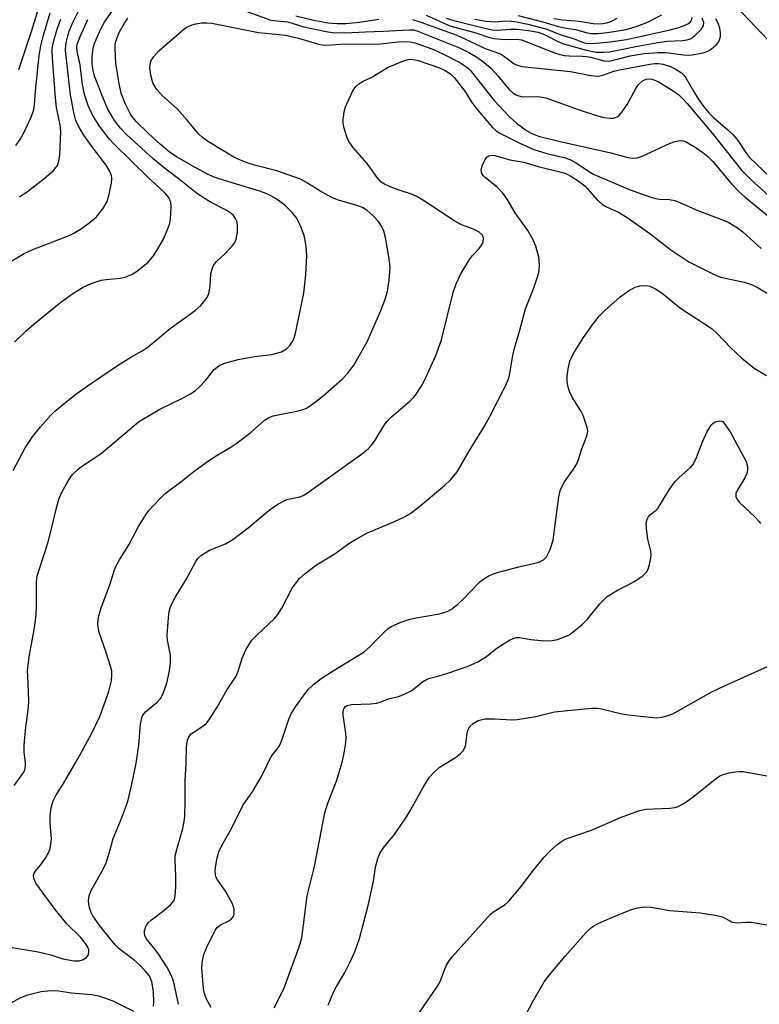
# Model space of a CAD drawing. Units: inches. Extents: x 1183771 to 1189773, y 565456 to 569458.
# Drawn here: x 1185952 to 1186121, y 568475 to 568699 of the extents above; entities that cross this region are included whole.
import ezdxf

# ---------------------------------------------------------------- set-up
doc = ezdxf.new("R2010")
doc.units = ezdxf.units.IN
doc.header["$MEASUREMENT"] = 0
doc.layers.add('TRANS-Railroad Bed', color=1, linetype='Continuous')
doc.layers.add('Undefined', color=1, linetype='Continuous')

msp = doc.modelspace()

# ---------------------------------------------------------------- linework, layer by layer
at = {"layer": 'TRANS-Railroad Bed'}
msp.add_lwpolyline([(1186288.08, 568460.95), (1186279.75, 568477.45), (1186267.29, 568499.03), (1186254.21, 568520.34), (1186240.59, 568541.23), (1186226.41, 568561.77), (1186211.69, 568581.92), (1186196.39, 568601.7), (1186158.37, 568650.46), (1186139.21, 568673.7), (1186122.9, 568694.22), (1186122.81, 568694.32), (1186065.95, 568754.27), (1185963.44, 568864.18), (1185829.18, 569006.55)], dxfattribs=at)
at = {"layer": 'Undefined'}
for points, elevation in [([(1185952.08, 568687.63), (1185955.04, 568696.31), (1185957.78, 568705.43)], 278), ([(1185943.41, 568639.85), (1185953.33, 568645.74), (1185955.31, 568646.63), (1185963.17, 568649.68), (1185964.46, 568650.29), (1185966.2, 568651.27), (1185968.08, 568652.6), (1185969.84, 568654.09), (1185971.22, 568655.87), (1185972.24, 568657.56), (1185972.65, 568658.92), (1185973.23, 568661.75), (1185973.31, 568662.87), (1185973.2, 568663.51), (1185972.75, 568664.57), (1185972.01, 568665.83), (1185968.57, 568670.31), (1185966.94, 568672.65), (1185965.74, 568674.69), (1185965.12, 568676.02), (1185964.63, 568677.82), (1185963.87, 568681.85), (1185962.78, 568691.92), (1185962.85, 568693.31), (1185963.18, 568694.99), (1185963.62, 568696.33), (1185964.38, 568698.16), (1185966.87, 568703.17)], 284), ([(1185950.8, 568596.26), (1185953.59, 568601.47), (1185955.22, 568603.95), (1185957.02, 568606.26), (1185959.32, 568608.81), (1185960.35, 568609.81), (1185964.81, 568613.45), (1185967.42, 568615.32), (1185974.57, 568620.21), (1185977.62, 568622.11), (1185980.2, 568623.56), (1185981.55, 568624.45), (1185986.56, 568628.66), (1185992.28, 568632.73), (1185993.58, 568633.85), (1185994.81, 568635.39), (1185995.09, 568635.87), (1185995.38, 568636.61), (1185995.71, 568638.17), (1185995.88, 568641.12), (1185996.16, 568642.21), (1185996.47, 568642.98), (1185997.15, 568643.87), (1185999.07, 568645.66), (1186000.64, 568647.34), (1186001.32, 568648.25), (1186001.64, 568648.99), (1186001.91, 568650.59), (1186001.89, 568652.27), (1186001.75, 568653.08), (1186001.58, 568653.54), (1186001.03, 568654.36), (1186000.41, 568654.89), (1185999.47, 568655.5), (1185995.76, 568657.42), (1185993.99, 568658.53), (1185992.53, 568659.56), (1185988.72, 568662.57), (1185985.57, 568664.9), (1185982.72, 568667.25), (1185976.68, 568672.8), (1185975.3, 568674.23), (1185973.91, 568676.04), (1185972.35, 568678.75), (1185971.39, 568680.91), (1185969.35, 568686.12), (1185968.97, 568687.74), (1185968.8, 568689.09), (1185968.84, 568690.5), (1185969.07, 568692.46), (1185969.36, 568693.57), (1185969.93, 568694.96), (1185970.81, 568696.86), (1185971.66, 568698.37), (1185974.49, 568702.59)], 288), ([(1185951.46, 568670.35), (1185952.41, 568671.69), (1185953.27, 568673.22), (1185954.83, 568676.59), (1185955.45, 568678.18), (1185955.69, 568679.51), (1185955.9, 568682.76), (1185956.74, 568690.75), (1185957.1, 568693.02), (1185957.74, 568695.41), (1185959.27, 568700.5)], 280), ([(1186003.33, 568701.16), (1186009.32, 568698.9), (1186010.12, 568698.77), (1186013.38, 568698.51), (1186017, 568697.36), (1186022.1, 568696.27), (1186023.6, 568696.08), (1186026.48, 568696.01), (1186031.09, 568696.24), (1186035.16, 568696.34), (1186040.96, 568696.67), (1186042.03, 568696.62), (1186043.02, 568696.37), (1186052.48, 568692.53), (1186054.8, 568691.44), (1186056.19, 568690.62), (1186058.01, 568689.31), (1186059.7, 568687.88), (1186061.23, 568686.19), (1186063.75, 568683.16), (1186064.61, 568682.34), (1186065.31, 568681.88), (1186066.05, 568681.59), (1186066.83, 568681.42), (1186070.27, 568681.45), (1186071.36, 568681.35), (1186072.17, 568681.17), (1186079.51, 568678.48), (1186083.72, 568677.15), (1186085.41, 568676.72), (1186086.81, 568676.54), (1186087.62, 568676.57), (1186088.42, 568676.83), (1186088.86, 568677.15), (1186089.57, 568677.99), (1186090.67, 568679.66), (1186092.59, 568683.18), (1186093.21, 568684.13), (1186094.19, 568685.04), (1186095.04, 568685.41), (1186095.55, 568685.47), (1186096.31, 568685.41), (1186097, 568685.2), (1186097.74, 568684.86), (1186101.4, 568682.61), (1186102.48, 568681.82), (1186103.25, 568681.12), (1186104.35, 568679.9), (1186110.03, 568673.14), (1186116.75, 568664.67), (1186118.94, 568662.47), (1186125.22, 568656.83)], 290), ([(1185948.31, 568488.01), (1185956.53, 568486.68), (1185959.41, 568486), (1185962.17, 568485.04), (1185964.74, 568484.61), (1185965.84, 568484.63), (1185966.61, 568484.84), (1185967.51, 568485.38), (1185967.95, 568485.96), (1185968.08, 568486.66), (1185968.03, 568487.15), (1185967.75, 568487.86), (1185967.33, 568488.54), (1185966.13, 568489.99), (1185962.95, 568493.11), (1185960.37, 568496.31), (1185955.99, 568502.33), (1185955.52, 568503.33), (1185955.47, 568504.08), (1185955.61, 568504.56), (1185955.88, 568505.01), (1185957.3, 568506.73), (1185958.28, 568508.15), (1185958.97, 568509.4), (1185959.24, 568510.17), (1185959.44, 568511.22), (1185959.53, 568512.3), (1185959.24, 568516.02), (1185959.27, 568517.75), (1185959.46, 568519.47), (1185959.95, 568521.02), (1185960.55, 568522.25), (1185962.3, 568524.97), (1185965.65, 568530.77), (1185968.68, 568536.32), (1185970.56, 568540.28), (1185972.64, 568545.97), (1185973.23, 568548.38), (1185973.33, 568549.75), (1185973.27, 568550.58), (1185972.99, 568551.72), (1185972.01, 568554.82), (1185970.36, 568559.6), (1185970.14, 568561.27), (1185970.26, 568562.9), (1185970.78, 568564.78), (1185972.96, 568570.48), (1185973.81, 568573.44), (1185974.12, 568574.27), (1185975.03, 568575.96), (1185977.16, 568579.33), (1185979.38, 568583.51), (1185980.9, 568586), (1185981.75, 568587.19), (1185984.14, 568589.8), (1185985.42, 568591.03), (1185989.04, 568593.72), (1185992, 568596.1), (1185995.6, 568598.69), (1185997.09, 568599.66), (1186000.66, 568601.73), (1186001.85, 568602.56), (1186005.06, 568605.03), (1186008.08, 568607.75), (1186009.04, 568608.33), (1186010.06, 568608.74), (1186015.43, 568609.78), (1186016.85, 568610.18), (1186017.66, 568610.5), (1186019.09, 568611.44), (1186021.37, 568613.21), (1186025.78, 568617.12), (1186027.04, 568618.44), (1186028.45, 568620.31), (1186031.48, 568625.63), (1186034.59, 568632.71), (1186035.48, 568635.1), (1186036.1, 568637.06), (1186036.49, 568639.71), (1186036.65, 568641.5), (1186036.67, 568642.68), (1186036.42, 568644.96), (1186035.65, 568649.34), (1186035.28, 568650.77), (1186034.66, 568652.07), (1186034.02, 568653.01), (1186032.72, 568654.38), (1186031.45, 568655.48), (1186030.38, 568656.16), (1186029.13, 568656.66), (1186024.9, 568657.89), (1186023.53, 568658.39), (1186020.9, 568659.83), (1186017.53, 568661.99), (1186016.25, 568662.64), (1186010.91, 568664.56), (1186005.78, 568665.81), (1186004.12, 568666.33), (1186002.6, 568666.94), (1186001.13, 568667.69), (1185995.31, 568671.13), (1185993.98, 568672.12), (1185993.15, 568672.88), (1185990.48, 568676.06), (1185988.16, 568678.66), (1185984.88, 568681.61), (1185983.49, 568683.11), (1185982.67, 568684.61), (1185982.19, 568686.3), (1185981.97, 568688.04), (1185982.04, 568688.87), (1185982.26, 568689.65), (1185982.84, 568690.61), (1185983.98, 568691.9), (1185989.77, 568696.87), (1185990.52, 568697.34), (1185991.59, 568697.83), (1185992.41, 568698.05), (1185993.81, 568698.24), (1185994.94, 568698.29), (1185996.07, 568698.17), (1186006.73, 568696.04), (1186011.45, 568695.62), (1186012.83, 568695.41), (1186015.8, 568694.78), (1186020.36, 568693.38), (1186021.18, 568693.25), (1186022.3, 568693.2), (1186025.41, 568693.4), (1186028.38, 568693.48), (1186033.85, 568693.4), (1186038.51, 568693.9), (1186040.14, 568693.98), (1186041.25, 568693.9), (1186042.35, 568693.69), (1186046.43, 568692.25), (1186048.97, 568691.05), (1186052.7, 568689.13), (1186054.44, 568687.91), (1186054.93, 568687.49), (1186060.43, 568680.6), (1186063.79, 568676.9), (1186065.49, 568675.4), (1186067.73, 568673.71), (1186068.95, 568673.01), (1186070.47, 568672.47), (1186075.39, 568671.23), (1186086.99, 568668.63), (1186090.87, 568667.57), (1186091.9, 568667.4), (1186093.02, 568667.51), (1186094.12, 568667.86), (1186100.47, 568670.81), (1186101.52, 568671.22), (1186102.79, 568671.42), (1186103.53, 568671.35), (1186103.97, 568671.21), (1186104.92, 568670.72), (1186106.17, 568669.9), (1186107.91, 568668.71), (1186109.08, 568667.79), (1186110.12, 568666.74), (1186114.47, 568661.6), (1186116.12, 568659.84), (1186117.55, 568658.55), (1186123.97, 568653.31)], 292), ([(1185951.03, 568524.53), (1185953.24, 568527.62), (1185953.46, 568528.11), (1185953.64, 568528.87), (1185953.64, 568529.69), (1185953.36, 568532.23), (1185953.36, 568533.7), (1185953.71, 568537.85), (1185954.29, 568542.4), (1185954.4, 568543.82), (1185954.14, 568549.44), (1185954.13, 568550.85), (1185954.54, 568554.28), (1185955.62, 568560.03), (1185956.07, 568563.36), (1185956.18, 568565.36), (1185956.13, 568570.55), (1185956.25, 568571.92), (1185956.52, 568573.02), (1185958.07, 568577.59), (1185958.8, 568580.08), (1185959.58, 568582.97), (1185960.6, 568587.51), (1185961.23, 568589.79), (1185961.92, 568591.38), (1185963.32, 568593.93), (1185964.3, 568595.31), (1185965.68, 568596.66), (1185966.59, 568597.33), (1185970.88, 568600.16), (1185978.28, 568606.49), (1185979.41, 568607.37), (1185984.24, 568610.29), (1185989.07, 568612.63), (1185991.38, 568613.86), (1185992.35, 568614.48), (1185993.23, 568615.27), (1185994.67, 568616.79), (1185996.64, 568619.3), (1185997.68, 568620.14), (1185998.96, 568620.73), (1186002.08, 568621.6), (1186005.77, 568622.27), (1186009.75, 568622.74), (1186011.13, 568623.07), (1186011.93, 568623.34), (1186013.07, 568624.01), (1186013.83, 568624.74), (1186014.57, 568625.88), (1186015.09, 568627.16), (1186017.01, 568636.67), (1186017.52, 568640.87), (1186017.74, 568645.16), (1186017.56, 568647.49), (1186017.15, 568649.79), (1186016.28, 568651.98), (1186015.36, 568653.82), (1186014.32, 568655.16), (1186012.72, 568656.73), (1186010.72, 568658.17), (1186008.99, 568659.17), (1186007.04, 568659.95), (1186001.46, 568661.56), (1185997.77, 568662.7), (1185996.42, 568663.19), (1185994.93, 568663.88), (1185992.45, 568665.21), (1185988.06, 568667.73), (1185986.39, 568668.88), (1185984.39, 568670.51), (1185981.66, 568673.04), (1185978.84, 568675.81), (1185977.66, 568677.32), (1185976.35, 568679.91), (1185975.46, 568682.25), (1185974.98, 568684.45), (1185974.21, 568688.98), (1185974.03, 568692.45), (1185974.08, 568693.31), (1185974.24, 568694.1), (1185975.08, 568696.17), (1185976.17, 568698.15), (1185976.97, 568699.32)], 290), ([(1185951.11, 568625.52), (1185953.81, 568628.1), (1185955.55, 568629.63), (1185961.39, 568634.44), (1185964.4, 568636.59), (1185966.79, 568638.03), (1185968.59, 568638.88), (1185970.85, 568639.62), (1185972.01, 568639.8), (1185975.22, 568640.08), (1185976.34, 568640.31), (1185977.93, 568640.99), (1185979.15, 568641.74), (1185981.58, 568643.77), (1185982.79, 568645.18), (1185983.81, 568646.75), (1185985.09, 568648.95), (1185986.15, 568651.57), (1185986.49, 568652.65), (1185986.66, 568653.51), (1185986.85, 568656.19), (1185986.75, 568657.34), (1185986.25, 568658.47), (1185985.38, 568659.53), (1185981.65, 568662.94), (1185973.74, 568670.7), (1185972.68, 568671.85), (1185970.5, 568674.7), (1185969.23, 568676.73), (1185968.54, 568678.04), (1185967.94, 568679.39), (1185967.42, 568680.77), (1185967.1, 568681.91), (1185966.64, 568684.24), (1185966.08, 568688.68), (1185965.4, 568691.77), (1185965.33, 568692.6), (1185965.44, 568693.41), (1185966.16, 568695.29), (1185967.85, 568699)], 286), ([(1186015.22, 568699.81), (1186019.29, 568698.88), (1186022.51, 568698.25), (1186024.64, 568698.08), (1186026.59, 568698.11), (1186029.68, 568698.4), (1186034.13, 568699.05)], 288), ([(1186041.76, 568698.99), (1186043.71, 568698.42), (1186051.89, 568695.45), (1186054.87, 568694.11), (1186058.38, 568692.41), (1186061.86, 568691.17), (1186062.77, 568690.61), (1186064.97, 568688.91), (1186065.71, 568688.58), (1186066.72, 568688.33), (1186077.78, 568687.16), (1186082.45, 568686.27), (1186084.11, 568686.11), (1186085.17, 568686.31), (1186087.65, 568687.21), (1186088.98, 568687.54), (1186095.83, 568688.82), (1186096.96, 568688.96), (1186097.8, 568688.96), (1186098.9, 568688.82), (1186100.55, 568688.28), (1186101.85, 568687.64), (1186103.04, 568686.85), (1186103.61, 568686.32), (1186104.09, 568685.71), (1186105.79, 568682.69), (1186106.86, 568680.96), (1186108.18, 568679.13), (1186109.38, 568677.64), (1186110.42, 568676.59), (1186113.57, 568673.98), (1186114.82, 568672.75), (1186115.96, 568671.4), (1186117.64, 568668.8), (1186118.59, 568667.56), (1186123.26, 568663.07)], 288), ([(1186044.87, 568700.01), (1186050.33, 568697.57), (1186056.2, 568695.97), (1186059.3, 568694.91), (1186060.41, 568694.66), (1186061.88, 568694.52), (1186063.66, 568694.44), (1186065.62, 568694.52), (1186066.6, 568694.39), (1186074.36, 568691.38), (1186075.38, 568691.04), (1186076.4, 568690.81), (1186077.44, 568690.71), (1186080.44, 568690.69), (1186081.48, 568690.61), (1186082.45, 568690.42), (1186085.4, 568689.62), (1186086.51, 568689.53), (1186087.61, 568689.72), (1186091.38, 568690.75), (1186094.58, 568691.27), (1186097.75, 568691.48), (1186099.48, 568691.51), (1186103.5, 568690.97), (1186104.62, 568690.89), (1186105.5, 568690.96), (1186107.27, 568691.28), (1186108.43, 568691.55), (1186109.25, 568691.86), (1186109.93, 568692.31), (1186110.95, 568693.23), (1186111.47, 568693.85), (1186111.83, 568694.6), (1186111.96, 568695.16), (1186111.96, 568695.97), (1186111.77, 568697.03), (1186111.43, 568698.19), (1186110.92, 568699.17)], 286), ([(1186049.46, 568699.35), (1186051.18, 568698.8), (1186056.65, 568697.4), (1186059.9, 568696.68), (1186061.16, 568696.59), (1186064.2, 568696.78), (1186065.63, 568696.78), (1186068.19, 568696.5), (1186070.4, 568696.11), (1186071.87, 568695.61), (1186074.88, 568694.03), (1186076.17, 568693.48), (1186081.4, 568691.99), (1186083.62, 568691.6), (1186085.31, 568691.56), (1186086.71, 568691.66), (1186092.64, 568692.86), (1186097.71, 568693.8), (1186099.74, 568694.06), (1186103.3, 568694.23), (1186104.38, 568694.36), (1186105.25, 568694.7), (1186106.14, 568695.37), (1186107.53, 568696.76), (1186108.09, 568697.64), (1186108.16, 568698.32), (1186107.78, 568699.3)], 284), ([(1186065.87, 568699.95), (1186071.99, 568698.34), (1186074.96, 568697.44), (1186076.4, 568697.14), (1186078.89, 568696.75), (1186081.33, 568696.04), (1186082.38, 568695.84), (1186084.03, 568695.82), (1186086.24, 568696.06), (1186090.43, 568696.77), (1186092.72, 568697.42), (1186095.18, 568698.33), (1186098.61, 568700.09)], 280), ([(1186074.02, 568699.22), (1186075.99, 568698.94), (1186079.74, 568698.61), (1186082.97, 568698.1), (1186084.13, 568698.05), (1186085.23, 568698.11), (1186086.02, 568698.24), (1186086.95, 568698.54), (1186088.44, 568699.28)], 278), ([(1185982.78, 568474.32), (1185982.89, 568475.11), (1185982.83, 568477.63), (1185982.41, 568479.81), (1185982.14, 568480.57), (1185981.77, 568481.28), (1185980.93, 568482.35), (1185979.57, 568483.71), (1185978.28, 568484.81), (1185974.97, 568487.34), (1185974.13, 568488.17), (1185973.04, 568489.47), (1185970.58, 568492.58), (1185969.01, 568494.84), (1185968.62, 568495.59), (1185968.24, 568496.69), (1185968.03, 568497.53), (1185967.96, 568498.36), (1185968.12, 568499.42), (1185968.51, 568500.47), (1185971.38, 568505.61), (1185972, 568506.93), (1185972.72, 568509.12), (1185973.61, 568512.48), (1185975.35, 568516.62), (1185976.94, 568520.94), (1185977.94, 568525.16), (1185978.81, 568529.65), (1185979.44, 568533.72), (1185979.82, 568538.54), (1185980.21, 568540.25), (1185980.42, 568540.66), (1185980.95, 568541.29), (1185983.6, 568543.54), (1185984.35, 568544.36), (1185985.02, 568545.51), (1185985.82, 568547.88), (1185986.41, 568550.7), (1185986.69, 568552.69), (1185986.64, 568554.24), (1185986, 568557.68), (1185985.89, 568558.84), (1185986.31, 568563.61), (1185986.51, 568564.79), (1185986.78, 568565.61), (1185987.71, 568567.39), (1185990.26, 568571.46), (1185992.4, 568575.56), (1185992.89, 568576.25), (1185993.53, 568576.85), (1185995.52, 568578.14), (1185999.18, 568579.62), (1186000.84, 568580.55), (1186004.36, 568583.26), (1186009.15, 568587.28), (1186011.11, 568588.59), (1186012.38, 568589.31), (1186013.18, 568589.66), (1186016.12, 568590.32), (1186016.89, 568590.63), (1186017.63, 568591.05), (1186030.14, 568600.01), (1186031.71, 568601.25), (1186032.44, 568602.09), (1186033.26, 568603.21), (1186035.27, 568606.48), (1186035.95, 568607.44), (1186037.01, 568608.48), (1186041.25, 568612.15), (1186042.08, 568612.96), (1186042.63, 568613.64), (1186043.75, 568615.4), (1186044.45, 568616.66), (1186047.1, 568622.49), (1186048.42, 568626.03), (1186051.05, 568636.87), (1186051.72, 568638.84), (1186052.73, 568640.96), (1186054.79, 568644.37), (1186055.47, 568645.25), (1186056.95, 568646.88), (1186057.57, 568647.7), (1186057.9, 568648.4), (1186057.99, 568649.18), (1186057.7, 568649.9), (1186056.89, 568650.64), (1186055.7, 568651.24), (1186052.98, 568652.27), (1186051.67, 568652.9), (1186044.49, 568657.64), (1186042.8, 568658.67), (1186041.78, 568659.13), (1186038.77, 568660.14), (1186036.69, 568660.93), (1186035.41, 568661.52), (1186034.68, 568661.99), (1186033.71, 568663.03), (1186031.5, 568666.2), (1186028.29, 568669.89), (1186027.27, 568671.25), (1186026.81, 568672.3), (1186026.21, 568674.25), (1186026.01, 568675.38), (1186026.01, 568676.24), (1186026.25, 568677.98), (1186026.54, 568679.11), (1186028.12, 568682.59), (1186028.72, 568683.58), (1186029.54, 568684.34), (1186030.52, 568684.94), (1186032.65, 568685.98), (1186036.08, 568688.07), (1186039.96, 568689.68), (1186040.78, 568689.9), (1186041.59, 568689.95), (1186042.37, 568689.86), (1186043.11, 568689.67), (1186047.94, 568688), (1186049.24, 568687.42), (1186050.44, 568686.64), (1186051.28, 568685.82), (1186053.71, 568682.67), (1186055.29, 568680.14), (1186056.56, 568678.45), (1186060.02, 568674.45), (1186060.83, 568673.68), (1186061.67, 568673.1), (1186066.23, 568670.83), (1186069.42, 568669.44), (1186072.36, 568668.52), (1186076.37, 568667.56), (1186077.64, 568667.11), (1186078.89, 568666.43), (1186082.26, 568664.23), (1186083.16, 568663.72), (1186091.37, 568660.2), (1186096.06, 568658.55), (1186097.19, 568658.22), (1186098.05, 568658.11), (1186100.33, 568658.04), (1186101.54, 568657.8), (1186102.86, 568657.28), (1186106.78, 568655.51), (1186112.8, 568653.24), (1186113.82, 568652.77), (1186115.81, 568651.53), (1186117, 568650.66), (1186121.19, 568646.84)], 294), ([(1185988.5, 568474.71), (1185987.51, 568479.38), (1185987.18, 568480.46), (1185986.76, 568481.51), (1185985.8, 568483.24), (1185983.99, 568486.07), (1185983.18, 568487.19), (1185981.16, 568489.67), (1185980.82, 568490.36), (1185980.73, 568490.87), (1185980.76, 568491.41), (1185980.96, 568492.22), (1185981.18, 568492.73), (1185981.49, 568493.18), (1185982.3, 568493.94), (1185984.83, 568495.85), (1185986.64, 568497.4), (1185987.39, 568498.27), (1185987.68, 568498.97), (1185987.84, 568500.09), (1185987.89, 568501.86), (1185987.88, 568503.92), (1185987.72, 568507.43), (1185987.76, 568508.55), (1185988.08, 568509.98), (1185989.45, 568514.74), (1185989.79, 568516.34), (1185989.95, 568517.6), (1185990.03, 568520.93), (1185989.99, 568525.67), (1185990.21, 568529.58), (1185990.29, 568533.42), (1185990.51, 568534.86), (1185990.85, 568535.64), (1185991.4, 568536.29), (1185994.26, 568538.21), (1185994.87, 568538.78), (1185995.4, 568539.46), (1185997.28, 568542.41), (1185999.55, 568546.4), (1186001.59, 568549.47), (1186002.08, 568550.55), (1186002.96, 568553.58), (1186003.84, 568555.43), (1186004.7, 568556.95), (1186005.23, 568557.65), (1186006.23, 568558.73), (1186010.33, 568562.61), (1186011.14, 568563.47), (1186012.05, 568564.91), (1186014.41, 568569.5), (1186015.03, 568570.41), (1186016.08, 568571.68), (1186017.36, 568572.84), (1186019.96, 568574.81), (1186024.13, 568577.3), (1186027.29, 568579.63), (1186028.77, 568580.57), (1186031.38, 568582), (1186037.67, 568584.67), (1186039.94, 568585.76), (1186041.17, 568586.45), (1186043.08, 568587.85), (1186049.11, 568592.85), (1186050.53, 568594.23), (1186051.97, 568596), (1186054.79, 568600.83), (1186058.17, 568606.37), (1186059.52, 568608.78), (1186063.03, 568615.76), (1186063.74, 568617.36), (1186064, 568618.36), (1186064.63, 568622.52), (1186065, 568624.19), (1186066.26, 568628.27), (1186067.56, 568633.09), (1186069.33, 568637.67), (1186070.37, 568640.64), (1186070.64, 568641.74), (1186070.72, 568643.17), (1186070.58, 568644.88), (1186069.92, 568647.36), (1186069.23, 568648.95), (1186068.09, 568650.99), (1186065.14, 568655), (1186063.36, 568658.1), (1186062.4, 568659.43), (1186061.11, 568660.84), (1186058.32, 568662.99), (1186057.85, 568663.49), (1186057.6, 568663.91), (1186057.44, 568664.67), (1186057.69, 568665.72), (1186058.45, 568667.24), (1186058.76, 568667.66), (1186059.14, 568667.96), (1186059.82, 568668.1), (1186060.58, 568668.03), (1186063.95, 568667.03), (1186067.13, 568666.53), (1186070.38, 568665.5), (1186076.27, 568664.06), (1186077.01, 568663.79), (1186077.86, 568663.35), (1186079.79, 568662.09), (1186081.13, 568661.05), (1186083.75, 568658.01), (1186085.05, 568656.89), (1186086.01, 568656.32), (1186088.68, 568655.11), (1186090.91, 568653.77), (1186095.89, 568650.28), (1186100.63, 568646.54), (1186104.76, 568643.83), (1186110.36, 568641.03), (1186111.94, 568640.36), (1186113.36, 568640), (1186117.37, 568639.18), (1186118.99, 568638.68), (1186120.5, 568637.89), (1186124.53, 568635.45)], 296), ([(1185995.93, 568473.99), (1185994.87, 568475.88), (1185994.41, 568477.2), (1185994.18, 568478.31), (1185993.81, 568482.92), (1185993.92, 568484.66), (1185994.23, 568486.08), (1185994.93, 568487.7), (1185996.86, 568491.57), (1185997.33, 568492.21), (1185997.74, 568492.6), (1185998.22, 568492.9), (1185999.78, 568493.63), (1186000.47, 568494.11), (1186001, 568494.71), (1186001.2, 568495.4), (1186001.19, 568496.4), (1186000.77, 568497.59), (1185999.18, 568500.45), (1185997.36, 568503.04), (1185997.01, 568503.75), (1185996.89, 568504.23), (1185996.84, 568505.03), (1185996.89, 568505.86), (1185997.32, 568508.09), (1185997.71, 568509.43), (1185998.37, 568510.9), (1186000.59, 568514.74), (1186003.15, 568520), (1186005.42, 568523.23), (1186007.14, 568526.18), (1186007.94, 568527.69), (1186009.41, 568530.85), (1186009.87, 568531.56), (1186011.12, 568533.03), (1186011.58, 568533.75), (1186012.14, 568535.12), (1186013.65, 568539.66), (1186014.24, 568541.01), (1186015.17, 568542.46), (1186017.32, 568545.53), (1186018.05, 568546.39), (1186019.25, 568547.55), (1186020.99, 568548.89), (1186023.93, 568550.85), (1186030.78, 568554.96), (1186032.26, 568556.26), (1186033.96, 568558.13), (1186035.24, 568559.39), (1186036.36, 568560.36), (1186037.09, 568560.85), (1186038.98, 568561.68), (1186041.2, 568562.46), (1186042.66, 568562.77), (1186047.92, 568563.61), (1186049.71, 568564.2), (1186050.67, 568564.7), (1186052.05, 568565.78), (1186053.35, 568566.97), (1186056.94, 568570.77), (1186057.82, 568571.48), (1186059, 568572.21), (1186060, 568572.71), (1186061.41, 568573.16), (1186066.02, 568574.36), (1186070.65, 568575.45), (1186071.65, 568575.92), (1186072.34, 568576.64), (1186073.16, 568578.28), (1186073.85, 568580.4), (1186075.15, 568590.26), (1186075.52, 568591.93), (1186076.38, 568593.69), (1186078.48, 568596.56), (1186079.21, 568597.79), (1186079.61, 568598.81), (1186080.37, 568601.24), (1186081.46, 568603.95), (1186081.68, 568604.77), (1186081.71, 568605.3), (1186081.58, 568606.12), (1186080.63, 568608.83), (1186080.11, 568609.86), (1186078.19, 568613.01), (1186077.57, 568614.25), (1186077.22, 568615.26), (1186077.02, 568616.56), (1186077.02, 568617.73), (1186077.23, 568619.47), (1186077.62, 568621.16), (1186078.44, 568622.96), (1186080.77, 568626.62), (1186082.93, 568629.71), (1186084.36, 568631.54), (1186085.59, 568632.75), (1186089.06, 568635.83), (1186091, 568637.19), (1186092.53, 568638.07), (1186093.61, 568638.36), (1186095.02, 568638.43), (1186095.85, 568638.29), (1186097.18, 568637.67), (1186098.66, 568636.71), (1186102.86, 568633.23), (1186110.05, 568628.53), (1186111.14, 568627.54), (1186114.19, 568624.31), (1186116.82, 568621.86), (1186119.63, 568619.62), (1186122.4, 568617.96)], 298), ([(1186010.31, 568473.94), (1186012.5, 568478.27), (1186015.95, 568487.81), (1186016.55, 568489.84), (1186016.83, 568491.59), (1186017.81, 568499.39), (1186019.44, 568506.11), (1186021.83, 568518.33), (1186022.49, 568520.55), (1186024.58, 568525.74), (1186025.78, 568529.83), (1186026.17, 568531.54), (1186026.55, 568533.83), (1186026.68, 568535.27), (1186026.59, 568536.43), (1186025.98, 568540.53), (1186025.99, 568541.55), (1186026.21, 568542.19), (1186026.5, 568542.52), (1186026.88, 568542.75), (1186027.86, 568543.01), (1186032.24, 568543.11), (1186033.63, 568543.29), (1186034.63, 568543.59), (1186036.29, 568544.32), (1186038.57, 568544.8), (1186039.62, 568545.16), (1186041.62, 568546.16), (1186044.09, 568548.18), (1186044.98, 568548.71), (1186045.71, 568548.97), (1186047.88, 568549.51), (1186049.82, 568550.13), (1186054.49, 568551.75), (1186056.65, 568552.68), (1186058.61, 568553.91), (1186060.7, 568555.59), (1186061.65, 568556.26), (1186063.89, 568557.63), (1186064.92, 568558.11), (1186065.44, 568558.22), (1186066.24, 568558.22), (1186068.78, 568557.78), (1186071.08, 568557.56), (1186072.52, 568557.52), (1186073.67, 568557.6), (1186074.8, 568557.81), (1186076.41, 568558.4), (1186077.44, 568558.89), (1186078.4, 568559.53), (1186080.41, 568561.24), (1186081.68, 568562.45), (1186084.49, 568565.94), (1186086.16, 568567.58), (1186088.52, 568569.07), (1186091.05, 568570.32), (1186092.31, 568571.04), (1186094.26, 568572.33), (1186095.07, 568573.11), (1186095.44, 568573.83), (1186095.78, 568574.9), (1186096.09, 568576.29), (1186096.16, 568577.13), (1186096.06, 568577.94), (1186095.4, 568580.66), (1186095.15, 568582.42), (1186095.02, 568584.15), (1186095.06, 568584.71), (1186095.22, 568585.21), (1186095.48, 568585.67), (1186096, 568586.28), (1186097.3, 568587.26), (1186097.67, 568587.66), (1186100.23, 568591.89), (1186101.57, 568593.71), (1186102.54, 568594.7), (1186105.09, 568596.94), (1186105.67, 568597.59), (1186106.33, 568598.86), (1186107.92, 568602.94), (1186108.95, 568605.21), (1186109.86, 568606.6), (1186110.23, 568607.01), (1186110.75, 568607.36), (1186111.05, 568607.48), (1186111.69, 568607.58), (1186112.24, 568607.53), (1186112.5, 568607.42), (1186114.13, 568605.1), (1186117.79, 568598.31), (1186118.1, 568597.23), (1186118.1, 568596.43), (1186117.96, 568595.63), (1186117.52, 568594.61), (1186115.73, 568591.72), (1186115.47, 568591.07), (1186115.45, 568590.39), (1186115.77, 568589.68), (1186116.3, 568589.02), (1186119.77, 568585.74), (1186120.77, 568584.67), (1186121.08, 568584.19)], 300), ([(1186022.58, 568474.5), (1186023.81, 568477.44), (1186024.45, 568478.74), (1186026.3, 568481.82), (1186027.57, 568484.36), (1186028.63, 568486.69), (1186029.72, 568489.69), (1186031.73, 568497.24), (1186032.88, 568502.76), (1186033.33, 568505.95), (1186033.92, 568507.95), (1186034.35, 568509.04), (1186035.13, 568510.25), (1186037.68, 568513.35), (1186040.41, 568517.43), (1186041.32, 568518.9), (1186044.37, 568524.42), (1186045.66, 568526.41), (1186046.62, 568527.47), (1186047.87, 568528.62), (1186051.59, 568530.93), (1186052.74, 568531.83), (1186053.33, 568532.44), (1186053.7, 568533.12), (1186053.92, 568533.87), (1186054.26, 568536.57), (1186054.45, 568537.33), (1186054.84, 568537.98), (1186055.58, 568538.7), (1186056.76, 568539.32), (1186058.29, 568539.72), (1186060.5, 568539.76), (1186064.44, 568539.52), (1186065.67, 568539.59), (1186069.88, 568540.24), (1186074.11, 568541.3), (1186082.58, 568542.15), (1186083.78, 568542.13), (1186084.95, 568541.99), (1186089.12, 568540.93), (1186090.88, 568540.65), (1186096.53, 568540), (1186097.42, 568539.98), (1186098.59, 568540.13), (1186100.03, 568540.48), (1186101.09, 568540.9), (1186109.84, 568545.8), (1186112.86, 568547.26), (1186124.19, 568552.36)], 302), ([(1186041.68, 568470.4), (1186047.5, 568478.82), (1186048.06, 568479.89), (1186048.98, 568482.36), (1186049.54, 568483.65), (1186049.96, 568484.38), (1186050.85, 568485.53), (1186059.58, 568495.21), (1186060.44, 568495.96), (1186062.92, 568497.47), (1186063.76, 568498.23), (1186066.55, 568501.58), (1186069.33, 568505.28), (1186071.79, 568508.26), (1186072.96, 568509.55), (1186074.68, 568511.05), (1186075.82, 568511.9), (1186076.8, 568512.42), (1186082.58, 568514.36), (1186089.17, 568517.24), (1186093.3, 568518.76), (1186094.97, 568519.14), (1186100.38, 568519.42), (1186101.53, 568519.56), (1186102.33, 568519.8), (1186103.56, 568520.46), (1186105.44, 568521.72), (1186110.65, 568525.9), (1186111.81, 568526.72), (1186112.56, 568527.08), (1186113.96, 568527.42), (1186115.4, 568527.65), (1186116.26, 568527.73), (1186117.11, 568527.7), (1186123.34, 568526.61)], 304), ([(1186066.99, 568471.15), (1186069.15, 568475.23), (1186071.78, 568479.81), (1186073.01, 568481.42), (1186076.57, 568485.65), (1186081.21, 568490.91), (1186082.23, 568491.95), (1186083.06, 568492.57), (1186084.1, 568493.13), (1186086.82, 568494.36), (1186091.42, 568496.24), (1186093.08, 568496.66), (1186094.75, 568496.93), (1186096.19, 568496.87), (1186100.39, 568496.08), (1186107.31, 568495.52), (1186110.77, 568495.05), (1186112.42, 568494.62), (1186114.59, 568493.45), (1186115.65, 568493.3), (1186117.87, 568493.43), (1186119, 568493.4), (1186124.72, 568492.46)], 306), ([(1185948.82, 568474.23), (1185952.58, 568476.25), (1185954.15, 568476.89), (1185957.21, 568477.6), (1185958.65, 568477.78), (1185960.07, 568477.83), (1185961.2, 568477.75), (1185964.07, 568477.32), (1185968.68, 568476.94), (1185970.28, 568476.63), (1185971.63, 568476.21), (1185973.53, 568475.48), (1185978.22, 568473.12)], 294)]:
    msp.add_lwpolyline(points, dxfattribs=dict(at, elevation=elevation))
for points in [[(1185952.26, 568658.6, 282), (1185954.43, 568660.06, 282), (1185957.81, 568662.71, 282), (1185959.99, 568664.64, 282), (1185960.57, 568665.27, 282), (1185960.89, 568665.74, 282), (1185961.26, 568666.78, 282), (1185961.46, 568668.16, 282), (1185961.65, 568673.51, 282), (1185961.5, 568674.95, 282), (1185960.72, 568678.98, 282), (1185960.45, 568681.16, 282), (1185959.79, 568690.18, 282), (1185959.74, 568691.94, 282), (1185959.82, 568692.88, 282), (1185960.22, 568694.75, 282), (1185960.89, 568697.02, 282), (1185961.65, 568699.1, 282)], [(1186055.96, 568699.08, 282), (1186058.57, 568698.6, 282), (1186060.52, 568698.48, 282), (1186063.31, 568698.67, 282), (1186064.3, 568698.66, 282), (1186065.45, 568698.49, 282), (1186068.04, 568697.94, 282), (1186072.19, 568696.88, 282), (1186075.78, 568695.44, 282), (1186078.63, 568694.63, 282), (1186080.89, 568693.73, 282), (1186081.74, 568693.58, 282), (1186083.52, 568693.62, 282), (1186086.79, 568693.93, 282), (1186090.54, 568694.49, 282), (1186093.98, 568695.21, 282), (1186100.51, 568696.67, 282), (1186102.47, 568697.21, 282), (1186103.89, 568697.71, 282), (1186104.67, 568698.08, 282), (1186105.14, 568698.47, 282), (1186105.36, 568698.82, 282), (1186105.46, 568699.5, 282)]]:
    msp.add_polyline3d(points, dxfattribs=at)

doc.saveas('drawing.dxf')
